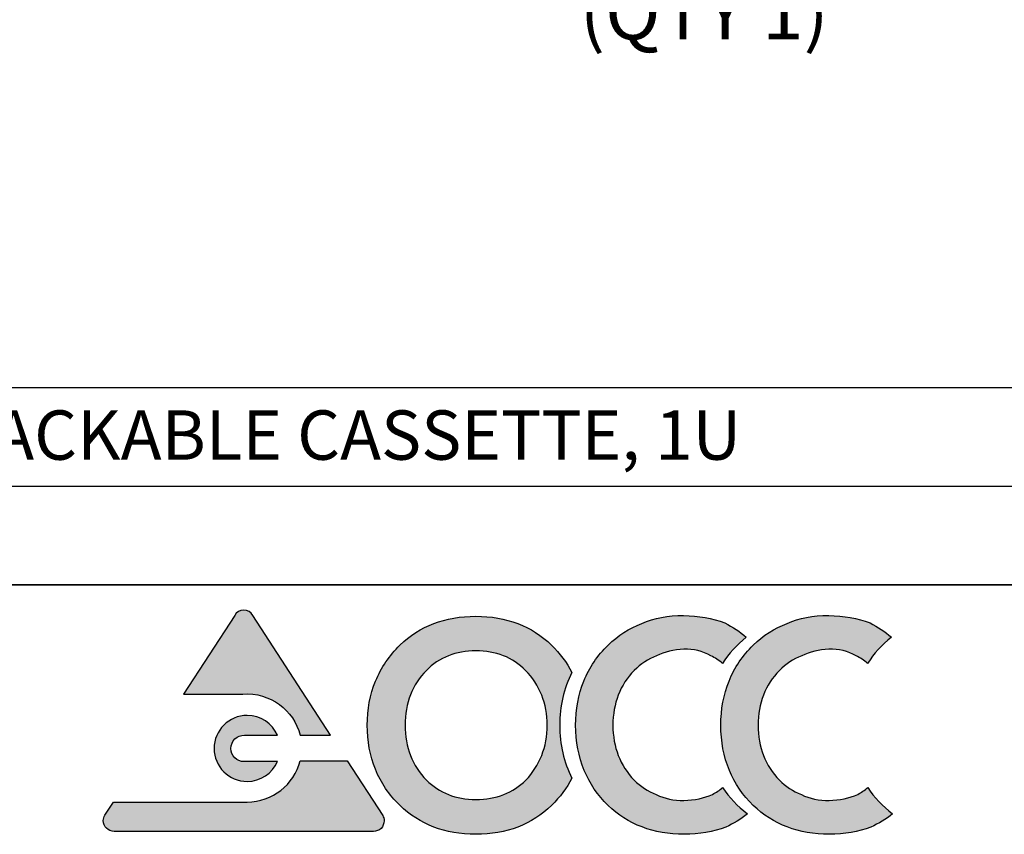
# Model space of a CAD drawing. Units: inches. Extents: x 0.6 to 16.4, y 0.7 to 10.3.
# Drawn here: x 12.8 to 15, y 2.1 to 4 of the extents above; entities that cross this region are included whole.
import ezdxf
from ezdxf import colors
from ezdxf.entities.mleader import LeaderData, LeaderLine
from ezdxf.math import Vec2, Vec3

# ---------------------------------------------------------------- set-up
doc = ezdxf.new("R2010")
doc.units = ezdxf.units.IN
doc.header["$MEASUREMENT"] = 0
for name, color, linetype in [('Default', 7, 'Continuous'), ('DV6_Default', 7, 'Continuous'), ('DWGOCC_FORMAT', 7, 'Continuous'), ('FORMAT', 7, 'Continuous')]:
    doc.layers.add(name, color=color, linetype=linetype)

# ---------------------------------------------------------------- blocks, each defined once
blk = doc.blocks.new('_SE_FILLED')
at = {"color": 0}
blk.add_line((0, 0), (-1, 0), dxfattribs=at)
blk.add_solid([(0, 0), (-1, -0.1665), (-1, 0.1665), (0, 0)], dxfattribs=at)
blk = doc.blocks.new('SE11')
at = {"layer": 'DV6_Default', "linetype": 'Continuous'}
h = blk.add_hatch(color=7, dxfattribs=at)
edge = h.paths.add_edge_path()
edge.add_line((13.4607, 2.3414), (13.2835, 2.6145))
edge.add_spline(control_points=[(13.2835, 2.6145), (13.2794, 2.6216), (13.2716, 2.6264), (13.2628, 2.6264), (13.2539, 2.6264), (13.2462, 2.6216), (13.2421, 2.6145)], knot_values=[0, 0, 0, 0, 0.5, 0.5, 0.5, 1, 1, 1, 1], degree=3, periodic=0)
edge.add_line((13.2421, 2.6145), (13.1256, 2.4352))
edge.add_line((13.1256, 2.4352), (13.2605, 2.4352))
edge.add_spline(control_points=[(13.2605, 2.4352), (13.3231, 2.4399), (13.3768, 2.3984), (13.3912, 2.3414)], knot_values=[0, 0, 0, 0, 1, 1, 1, 1], degree=3, periodic=0)
edge.add_line((13.3912, 2.3414), (13.4607, 2.3414))
h = blk.add_hatch(color=7, dxfattribs=at)
edge = h.paths.add_edge_path()
edge.add_spline(control_points=[(13.5629, 2.2637), (13.5754, 2.2328), (13.5939, 2.2055), (13.6181, 2.1819)], knot_values=[0, 0, 0, 0, 1, 1, 1, 1], degree=3, periodic=0)
edge.add_spline(control_points=[(13.6181, 2.1819), (13.6409, 2.1597), (13.6667, 2.1431), (13.6956, 2.1321)], knot_values=[0, 0, 0, 0, 1, 1, 1, 1], degree=3, periodic=0)
edge.add_spline(control_points=[(13.6956, 2.1321), (13.7244, 2.1211), (13.7563, 2.1156), (13.7913, 2.1156)], knot_values=[0, 0, 0, 0, 1, 1, 1, 1], degree=3, periodic=0)
edge.add_spline(control_points=[(13.7913, 2.1156), (13.8266, 2.1156), (13.8586, 2.1211), (13.8873, 2.1321)], knot_values=[0, 0, 0, 0, 1, 1, 1, 1], degree=3, periodic=0)
edge.add_spline(control_points=[(13.8873, 2.1321), (13.916, 2.1431), (13.9418, 2.1597), (13.9646, 2.1819)], knot_values=[0, 0, 0, 0, 1, 1, 1, 1], degree=3, periodic=0)
edge.add_spline(control_points=[(13.9646, 2.1819), (13.9834, 2.2003), (13.9988, 2.2209), (14.0106, 2.2437)], knot_values=[0, 0, 0, 0, 1, 1, 1, 1], degree=3, periodic=0)
edge.add_spline(control_points=[(14.0106, 2.2437), (13.9921, 2.2799), (13.9829, 2.32), (13.9829, 2.3641), (13.9829, 2.4081), (13.9921, 2.4481), (14.0105, 2.4845)], knot_values=[0, 0, 0, 0, 0.651783, 0.651783, 0.651783, 1, 1, 1, 1], degree=3, periodic=0)
edge.add_spline(control_points=[(14.0105, 2.4845), (13.9986, 2.5075), (13.9832, 2.5283), (13.964, 2.5468)], knot_values=[0, 0, 0, 0, 1, 1, 1, 1], degree=3, periodic=0)
edge.add_spline(control_points=[(13.964, 2.5468), (13.9416, 2.5686), (13.9159, 2.585), (13.887, 2.5961)], knot_values=[0, 0, 0, 0, 1, 1, 1, 1], degree=3, periodic=0)
edge.add_spline(control_points=[(13.887, 2.5961), (13.8581, 2.607), (13.8262, 2.6125), (13.7565, 2.6125), (13.7246, 2.607), (13.6957, 2.5961)], knot_values=[0, 0, 0, 0, 0.5, 0.5, 1, 1, 1, 1], degree=3, periodic=0)
edge.add_spline(control_points=[(13.6957, 2.5961), (13.6668, 2.585), (13.6411, 2.5686), (13.6187, 2.5468)], knot_values=[0, 0, 0, 0, 1, 1, 1, 1], degree=3, periodic=0)
edge.add_spline(control_points=[(13.6187, 2.5468), (13.5944, 2.5231), (13.5759, 2.4958), (13.5632, 2.4647)], knot_values=[0, 0, 0, 0, 1, 1, 1, 1], degree=3, periodic=0)
edge.add_spline(control_points=[(13.5632, 2.4647), (13.5505, 2.4337), (13.5441, 2.4002), (13.5441, 2.3641), (13.5441, 2.328), (13.5504, 2.2945), (13.5629, 2.2637)], knot_values=[0, 0, 0, 0, 0.5, 0.5, 0.5, 1, 1, 1, 1], degree=3, periodic=0)
edge = h.paths.add_edge_path()
edge.add_spline(control_points=[(13.6789, 2.2393), (13.6937, 2.2246), (13.7105, 2.2135), (13.748, 2.1986), (13.7689, 2.1948), (13.7917, 2.1948)], knot_values=[0, 0, 0, 0, 0.5, 0.5, 1, 1, 1, 1], degree=3, periodic=0)
edge.add_spline(control_points=[(13.7917, 2.1948), (13.8149, 2.1948), (13.8361, 2.1986), (13.8742, 2.2135), (13.891, 2.2246), (13.9056, 2.2393)], knot_values=[0, 0, 0, 0, 0.5, 0.5, 1, 1, 1, 1], degree=3, periodic=0)
edge.add_spline(control_points=[(13.9056, 2.2393), (13.9213, 2.2553), (13.9334, 2.2739), (13.9417, 2.2952)], knot_values=[0, 0, 0, 0, 1, 1, 1, 1], degree=3, periodic=0)
edge.add_spline(control_points=[(13.9417, 2.2952), (13.95, 2.3164), (13.9541, 2.3394), (13.9541, 2.3642), (13.9541, 2.3889), (13.95, 2.4118), (13.9417, 2.4329)], knot_values=[0, 0, 0, 0, 0.5, 0.5, 0.5, 1, 1, 1, 1], degree=3, periodic=0)
edge.add_spline(control_points=[(13.9417, 2.4329), (13.9334, 2.454), (13.9212, 2.4728), (13.905, 2.4892)], knot_values=[0, 0, 0, 0, 1, 1, 1, 1], degree=3, periodic=0)
edge.add_spline(control_points=[(13.905, 2.4892), (13.8903, 2.5041), (13.8734, 2.5153), (13.8352, 2.5302), (13.8143, 2.5339), (13.7917, 2.5339), (13.7692, 2.5339), (13.7484, 2.5302), (13.7293, 2.5226)], knot_values=[0, 0, 0, 0, 0.333333, 0.333333, 0.666667, 0.666667, 0.666667, 1, 1, 1, 1], degree=3, periodic=0)
edge.add_spline(control_points=[(13.7293, 2.5226), (13.7101, 2.5151), (13.6934, 2.5039), (13.6789, 2.4892)], knot_values=[0, 0, 0, 0, 1, 1, 1, 1], degree=3, periodic=0)
edge.add_spline(control_points=[(13.6789, 2.4892), (13.6632, 2.4734), (13.6511, 2.4549), (13.6428, 2.4336)], knot_values=[0, 0, 0, 0, 1, 1, 1, 1], degree=3, periodic=0)
edge.add_spline(control_points=[(13.6428, 2.4336), (13.6345, 2.4124), (13.6304, 2.3893), (13.6304, 2.3642), (13.6304, 2.3394), (13.6345, 2.3164), (13.6428, 2.2952)], knot_values=[0, 0, 0, 0, 0.5, 0.5, 0.5, 1, 1, 1, 1], degree=3, periodic=0)
edge.add_spline(control_points=[(13.6428, 2.2952), (13.6511, 2.2739), (13.6632, 2.2553), (13.6789, 2.2393)], knot_values=[0, 0, 0, 0, 1, 1, 1, 1], degree=3, periodic=0)
h = blk.add_hatch(color=7, dxfattribs=at)
edge = h.paths.add_edge_path()
edge.add_spline(control_points=[(14.0386, 2.2614), (14.0511, 2.2312), (14.0692, 2.2044), (14.0931, 2.1813)], knot_values=[0, 0, 0, 0, 1, 1, 1, 1], degree=3, periodic=0)
edge.add_spline(control_points=[(14.0931, 2.1813), (14.1153, 2.1597), (14.141, 2.1433), (14.1703, 2.1323)], knot_values=[0, 0, 0, 0, 1, 1, 1, 1], degree=3, periodic=0)
edge.add_spline(control_points=[(14.1703, 2.1323), (14.1995, 2.1211), (14.2315, 2.1156), (14.2664, 2.1156), (14.301, 2.1156), (14.3326, 2.121), (14.3612, 2.132)], knot_values=[0, 0, 0, 0, 0.5, 0.5, 0.5, 1, 1, 1, 1], degree=3, periodic=0)
edge.add_spline(control_points=[(14.3612, 2.132), (14.379, 2.1399), (14.3954, 2.15), (14.4105, 2.1622)], knot_values=[0, 0, 0, 0, 1, 1, 1, 1], degree=3, periodic=0)
edge.add_spline(control_points=[(14.4105, 2.1622), (14.3877, 2.1797), (14.3688, 2.1997), (14.354, 2.2219)], knot_values=[0, 0, 0, 0, 1, 1, 1, 1], degree=3, periodic=0)
edge.add_spline(control_points=[(14.354, 2.2219), (14.347, 2.2162), (14.3393, 2.211), (14.3311, 2.2066)], knot_values=[0, 0, 0, 0, 1, 1, 1, 1], degree=3, periodic=0)
edge.add_spline(control_points=[(14.3311, 2.2066), (14.3117, 2.198), (14.2899, 2.1934), (14.2658, 2.1927), (14.243, 2.192), (14.222, 2.1971), (14.2029, 2.206)], knot_values=[0, 0, 0, 0, 0.8, 0.8, 0.8, 1, 1, 1, 1], degree=3, periodic=0)
edge.add_spline(control_points=[(14.2029, 2.206), (14.1837, 2.2136), (14.167, 2.2246), (14.1525, 2.2391)], knot_values=[0, 0, 0, 0, 1, 1, 1, 1], degree=3, periodic=0)
edge.add_spline(control_points=[(14.1525, 2.2391), (14.1365, 2.2555), (14.1244, 2.2742), (14.1162, 2.2953)], knot_values=[0, 0, 0, 0, 1, 1, 1, 1], degree=3, periodic=0)
edge.add_spline(control_points=[(14.1162, 2.2953), (14.1081, 2.3163), (14.104, 2.3392), (14.104, 2.3641), (14.104, 2.3891), (14.1081, 2.4121), (14.1162, 2.4331)], knot_values=[0, 0, 0, 0, 0.5, 0.5, 0.5, 1, 1, 1, 1], degree=3, periodic=0)
edge.add_spline(control_points=[(14.1162, 2.4331), (14.1244, 2.4542), (14.1365, 2.4728), (14.1525, 2.489)], knot_values=[0, 0, 0, 0, 1, 1, 1, 1], degree=3, periodic=0)
edge.add_spline(control_points=[(14.1525, 2.489), (14.1674, 2.5039), (14.1844, 2.515), (14.2034, 2.5225)], knot_values=[0, 0, 0, 0, 1, 1, 1, 1], degree=3, periodic=0)
edge.add_spline(control_points=[(14.2034, 2.5225), (14.2222, 2.5311), (14.2429, 2.5362), (14.2654, 2.5375), (14.2875, 2.5388), (14.3084, 2.5325), (14.3274, 2.5227)], knot_values=[0, 0, 0, 0, 0.11112, 0.11112, 0.11112, 1, 1, 1, 1], degree=3, periodic=0)
edge.add_spline(control_points=[(14.3274, 2.5227), (14.3367, 2.5179), (14.3454, 2.5121), (14.3536, 2.5052)], knot_values=[0, 0, 0, 0, 1, 1, 1, 1], degree=3, periodic=0)
edge.add_spline(control_points=[(14.3536, 2.5052), (14.3679, 2.5272), (14.3859, 2.547), (14.4079, 2.5646)], knot_values=[0, 0, 0, 0, 1, 1, 1, 1], degree=3, periodic=0)
edge.add_spline(control_points=[(14.4079, 2.5646), (14.3932, 2.5776), (14.3769, 2.5885), (14.3591, 2.5973)], knot_values=[0, 0, 0, 0, 1, 1, 1, 1], degree=3, periodic=0)
edge.add_spline(control_points=[(14.3591, 2.5973), (14.3306, 2.608), (14.2993, 2.6137), (14.265, 2.6144), (14.2292, 2.6151), (14.198, 2.6083), (14.1701, 2.5962)], knot_values=[0, 0, 0, 0, 0.8, 0.8, 0.8, 1, 1, 1, 1], degree=3, periodic=0)
edge.add_spline(control_points=[(14.1701, 2.5962), (14.1412, 2.5853), (14.1155, 2.5688), (14.0931, 2.5468)], knot_values=[0, 0, 0, 0, 1, 1, 1, 1], degree=3, periodic=0)
edge.add_spline(control_points=[(14.0931, 2.5468), (14.0688, 2.5233), (14.0504, 2.4961), (14.0254, 2.4339), (14.0191, 2.4004), (14.0191, 2.3641), (14.0191, 2.3271), (14.0256, 2.2929), (14.0386, 2.2614)], knot_values=[0, 0, 0, 0, 0.249947, 0.249947, 0.499895, 0.499895, 0.499895, 1, 1, 1, 1], degree=3, periodic=0)
h = blk.add_hatch(color=7, dxfattribs=at)
edge = h.paths.add_edge_path()
edge.add_spline(control_points=[(14.447, 2.2953), (14.4388, 2.3163), (14.4348, 2.3392), (14.4348, 2.3641), (14.4348, 2.3891), (14.4388, 2.4121), (14.447, 2.4331)], knot_values=[0, 0, 0, 0, 0.5, 0.5, 0.5, 1, 1, 1, 1], degree=3, periodic=0)
edge.add_spline(control_points=[(14.447, 2.4331), (14.4552, 2.4542), (14.4673, 2.4728), (14.4833, 2.489)], knot_values=[0, 0, 0, 0, 1, 1, 1, 1], degree=3, periodic=0)
edge.add_spline(control_points=[(14.4833, 2.489), (14.4982, 2.5039), (14.5151, 2.515), (14.5342, 2.5225)], knot_values=[0, 0, 0, 0, 1, 1, 1, 1], degree=3, periodic=0)
edge.add_spline(control_points=[(14.5342, 2.5225), (14.553, 2.5311), (14.5737, 2.5362), (14.5961, 2.5375), (14.6183, 2.5388), (14.6392, 2.5325), (14.6582, 2.5227)], knot_values=[0, 0, 0, 0, 0.11112, 0.11112, 0.11112, 1, 1, 1, 1], degree=3, periodic=0)
edge.add_spline(control_points=[(14.6582, 2.5227), (14.6675, 2.5179), (14.6762, 2.5121), (14.6844, 2.5052)], knot_values=[0, 0, 0, 0, 1, 1, 1, 1], degree=3, periodic=0)
edge.add_spline(control_points=[(14.6844, 2.5052), (14.6986, 2.5272), (14.7167, 2.547), (14.7386, 2.5646)], knot_values=[0, 0, 0, 0, 1, 1, 1, 1], degree=3, periodic=0)
edge.add_spline(control_points=[(14.7386, 2.5646), (14.7239, 2.5776), (14.7077, 2.5885), (14.6899, 2.5973)], knot_values=[0, 0, 0, 0, 1, 1, 1, 1], degree=3, periodic=0)
edge.add_spline(control_points=[(14.6899, 2.5973), (14.6614, 2.608), (14.63, 2.6137), (14.5957, 2.6144), (14.56, 2.6151), (14.5288, 2.6083), (14.5008, 2.5962)], knot_values=[0, 0, 0, 0, 0.8, 0.8, 0.8, 1, 1, 1, 1], degree=3, periodic=0)
edge.add_spline(control_points=[(14.5008, 2.5962), (14.472, 2.5853), (14.4463, 2.5688), (14.4239, 2.5468)], knot_values=[0, 0, 0, 0, 1, 1, 1, 1], degree=3, periodic=0)
edge.add_spline(control_points=[(14.4239, 2.5468), (14.3996, 2.5233), (14.3812, 2.4961), (14.3562, 2.4339), (14.3499, 2.4004), (14.3499, 2.3641), (14.3499, 2.3271), (14.3564, 2.2929), (14.3694, 2.2614)], knot_values=[0, 0, 0, 0, 0.249947, 0.249947, 0.499895, 0.499895, 0.499895, 1, 1, 1, 1], degree=3, periodic=0)
edge.add_spline(control_points=[(14.3694, 2.2614), (14.3819, 2.2312), (14.4, 2.2044), (14.4239, 2.1813)], knot_values=[0, 0, 0, 0, 1, 1, 1, 1], degree=3, periodic=0)
edge.add_spline(control_points=[(14.4239, 2.1813), (14.4461, 2.1597), (14.4717, 2.1433), (14.5011, 2.1323)], knot_values=[0, 0, 0, 0, 1, 1, 1, 1], degree=3, periodic=0)
edge.add_spline(control_points=[(14.5011, 2.1323), (14.5303, 2.1211), (14.5623, 2.1156), (14.5971, 2.1156), (14.6318, 2.1156), (14.6634, 2.121), (14.692, 2.132)], knot_values=[0, 0, 0, 0, 0.5, 0.5, 0.5, 1, 1, 1, 1], degree=3, periodic=0)
edge.add_spline(control_points=[(14.692, 2.132), (14.7097, 2.1399), (14.7262, 2.15), (14.7413, 2.1622)], knot_values=[0, 0, 0, 0, 1, 1, 1, 1], degree=3, periodic=0)
edge.add_spline(control_points=[(14.7413, 2.1622), (14.7185, 2.1797), (14.6996, 2.1997), (14.6847, 2.2219)], knot_values=[0, 0, 0, 0, 1, 1, 1, 1], degree=3, periodic=0)
edge.add_spline(control_points=[(14.6847, 2.2219), (14.6777, 2.2162), (14.6701, 2.211), (14.6619, 2.2066)], knot_values=[0, 0, 0, 0, 1, 1, 1, 1], degree=3, periodic=0)
edge.add_spline(control_points=[(14.6619, 2.2066), (14.6425, 2.198), (14.6206, 2.1934), (14.5966, 2.1927), (14.5738, 2.192), (14.5528, 2.1971), (14.5336, 2.206)], knot_values=[0, 0, 0, 0, 0.8, 0.8, 0.8, 1, 1, 1, 1], degree=3, periodic=0)
edge.add_spline(control_points=[(14.5336, 2.206), (14.5145, 2.2136), (14.4977, 2.2246), (14.4833, 2.2391)], knot_values=[0, 0, 0, 0, 1, 1, 1, 1], degree=3, periodic=0)
edge.add_spline(control_points=[(14.4833, 2.2391), (14.4673, 2.2555), (14.4552, 2.2742), (14.447, 2.2953)], knot_values=[0, 0, 0, 0, 1, 1, 1, 1], degree=3, periodic=0)
h = blk.add_hatch(color=7, dxfattribs=at)
edge = h.paths.add_edge_path()
edge.add_spline(control_points=[(13.3393, 2.3414), (13.3277, 2.3679), (13.3012, 2.3865), (13.2704, 2.3865), (13.2289, 2.3865), (13.1952, 2.3528), (13.1952, 2.2698), (13.2289, 2.2361), (13.2704, 2.2361), (13.3012, 2.2361), (13.3277, 2.2546), (13.3393, 2.2812)], knot_values=[0, 0, 0, 0, 0.25, 0.25, 0.25, 0.5, 0.5, 0.75, 0.75, 0.75, 1, 1, 1, 1], degree=3, periodic=0)
edge.add_line((13.3393, 2.2812), (13.2636, 2.2813))
edge.add_spline(control_points=[(13.2636, 2.2813), (13.247, 2.2813), (13.2335, 2.2948), (13.2335, 2.3114), (13.2335, 2.3284), (13.2476, 2.3422), (13.2648, 2.3415)], knot_values=[0, 0, 0, 0, 0.33295, 0.33295, 0.33295, 1, 1, 1, 1], degree=3, periodic=0)
edge.add_line((13.2648, 2.3415), (13.3393, 2.3414))
h = blk.add_hatch(color=7, dxfattribs=at)
edge = h.paths.add_edge_path()
edge.add_line((13.4987, 2.2828), (13.3912, 2.2828))
edge.add_spline(control_points=[(13.3912, 2.2828), (13.3773, 2.2289), (13.3284, 2.1891), (13.2702, 2.1891)], knot_values=[0, 0, 0, 0, 1, 1, 1, 1], degree=3, periodic=0)
edge.add_line((13.2702, 2.1891), (12.9656, 2.189))
edge.add_line((12.9656, 2.189), (12.946, 2.1591))
edge.add_spline(control_points=[(12.946, 2.1591), (12.9439, 2.1555), (12.9427, 2.1512), (12.9427, 2.1467), (12.9427, 2.1331), (12.9538, 2.122), (12.9675, 2.122)], knot_values=[0, 0, 0, 0, 0.5, 0.5, 0.5, 1, 1, 1, 1], degree=3, periodic=0)
edge.add_line((12.9675, 2.122), (13.5583, 2.122))
edge.add_spline(control_points=[(13.5583, 2.122), (13.5718, 2.122), (13.5827, 2.1329), (13.5827, 2.1464), (13.5827, 2.1508), (13.5815, 2.155), (13.5794, 2.1586)], knot_values=[0, 0, 0, 0, 0.5, 0.5, 0.5, 1, 1, 1, 1], degree=3, periodic=0)
edge.add_line((13.5794, 2.1586), (13.4987, 2.2828))
at = {"layer": 'DWGOCC_FORMAT', "color": 7, "linetype": 'Continuous'}
for p, q in [((16.3552, 2.6842), (12.7302, 2.6842)), ((13.2421, 2.6145), (13.1256, 2.4352)), ((13.4607, 2.3414), (13.2835, 2.6145)), ((13.1256, 2.4352), (13.2605, 2.4352)), ((13.2648, 2.3415), (13.3393, 2.3414)), ((13.3912, 2.3414), (13.4607, 2.3414)), ((13.3393, 2.2812), (13.2636, 2.2813)), ((13.3912, 2.2828), (13.4987, 2.2828)), ((13.4987, 2.2828), (13.5794, 2.1586)), ((12.946, 2.1591), (12.9656, 2.189)), ((12.9656, 2.189), (13.2702, 2.1891)), ((13.5583, 2.122), (12.9675, 2.122))]:
    blk.add_line(p, q, dxfattribs=at)
for points, knots in [([(13.2835, 2.6145), (13.2794, 2.6216), (13.2716, 2.6264), (13.2628, 2.6264), (13.2539, 2.6264), (13.2462, 2.6216), (13.2421, 2.6145)], [0, 0, 0, 0, 0.5, 0.5, 0.5, 1, 1, 1, 1]), ([(13.6957, 2.5961), (13.7246, 2.607), (13.7565, 2.6125), (13.8262, 2.6125), (13.8581, 2.607), (13.887, 2.5961)], [0, 0, 0, 0, 0.5, 0.5, 1, 1, 1, 1]), ([(14.1701, 2.5962), (14.198, 2.6083), (14.2292, 2.6151), (14.265, 2.6144), (14.2993, 2.6137), (14.3306, 2.608), (14.3591, 2.5973)], [0, 0, 0, 0, 0.2, 0.2, 0.2, 1, 1, 1, 1]), ([(14.5008, 2.5962), (14.5288, 2.6083), (14.56, 2.6151), (14.5957, 2.6144), (14.63, 2.6137), (14.6614, 2.608), (14.6899, 2.5973)], [0, 0, 0, 0, 0.2, 0.2, 0.2, 1, 1, 1, 1]), ([(14.0386, 2.2614), (14.0256, 2.2929), (14.0191, 2.3271), (14.0191, 2.3641), (14.0191, 2.4004), (14.0254, 2.4339), (14.0504, 2.4961), (14.0688, 2.5233), (14.0931, 2.5468)], [0, 0, 0, 0, 0.500105, 0.500105, 0.500105, 0.750053, 0.750053, 1, 1, 1, 1]), ([(14.3274, 2.5227), (14.3084, 2.5325), (14.2875, 2.5388), (14.2654, 2.5375), (14.2429, 2.5362), (14.2222, 2.5311), (14.2034, 2.5225)], [0, 0, 0, 0, 0.88888, 0.88888, 0.88888, 1, 1, 1, 1]), ([(14.3694, 2.2614), (14.3564, 2.2929), (14.3499, 2.3271), (14.3499, 2.3641), (14.3499, 2.4004), (14.3562, 2.4339), (14.3812, 2.4961), (14.3996, 2.5233), (14.4239, 2.5468)], [0, 0, 0, 0, 0.500105, 0.500105, 0.500105, 0.750053, 0.750053, 1, 1, 1, 1]), ([(14.6582, 2.5227), (14.6392, 2.5325), (14.6183, 2.5388), (14.5961, 2.5375), (14.5737, 2.5362), (14.553, 2.5311), (14.5342, 2.5225)], [0, 0, 0, 0, 0.88888, 0.88888, 0.88888, 1, 1, 1, 1]), ([(13.905, 2.4892), (13.8903, 2.5041), (13.8734, 2.5153), (13.8352, 2.5302), (13.8143, 2.5339), (13.7917, 2.5339), (13.7692, 2.5339), (13.7484, 2.5302), (13.7293, 2.5226)], [0, 0, 0, 0, 0.333333, 0.333333, 0.666667, 0.666667, 0.666667, 1, 1, 1, 1]), ([(14.0105, 2.4845), (13.9921, 2.4481), (13.9829, 2.4081), (13.9829, 2.3641), (13.9829, 2.32), (13.9921, 2.2799), (14.0106, 2.2437)], [0, 0, 0, 0, 0.348217, 0.348217, 0.348217, 1, 1, 1, 1]), ([(13.5629, 2.2637), (13.5504, 2.2945), (13.5441, 2.328), (13.5441, 2.3641), (13.5441, 2.4002), (13.5505, 2.4337), (13.5632, 2.4647)], [0, 0, 0, 0, 0.5, 0.5, 0.5, 1, 1, 1, 1]), ([(13.6428, 2.4336), (13.6345, 2.4124), (13.6304, 2.3893), (13.6304, 2.3642), (13.6304, 2.3394), (13.6345, 2.3164), (13.6428, 2.2952)], [0, 0, 0, 0, 0.5, 0.5, 0.5, 1, 1, 1, 1]), ([(13.9417, 2.2952), (13.95, 2.3164), (13.9541, 2.3394), (13.9541, 2.3642), (13.9541, 2.3889), (13.95, 2.4118), (13.9417, 2.4329)], [0, 0, 0, 0, 0.5, 0.5, 0.5, 1, 1, 1, 1]), ([(14.1162, 2.4331), (14.1081, 2.4121), (14.104, 2.3891), (14.104, 2.3641), (14.104, 2.3392), (14.1081, 2.3163), (14.1162, 2.2953)], [0, 0, 0, 0, 0.5, 0.5, 0.5, 1, 1, 1, 1]), ([(14.447, 2.4331), (14.4388, 2.4121), (14.4348, 2.3891), (14.4348, 2.3641), (14.4348, 2.3392), (14.4388, 2.3163), (14.447, 2.2953)], [0, 0, 0, 0, 0.5, 0.5, 0.5, 1, 1, 1, 1]), ([(13.3393, 2.3414), (13.3277, 2.3679), (13.3012, 2.3865), (13.2704, 2.3865), (13.2289, 2.3865), (13.1952, 2.3528), (13.1952, 2.2698), (13.2289, 2.2361), (13.2704, 2.2361), (13.3012, 2.2361), (13.3277, 2.2546), (13.3393, 2.2812)], [0, 0, 0, 0, 0.25, 0.25, 0.25, 0.5, 0.5, 0.75, 0.75, 0.75, 1, 1, 1, 1]), ([(13.2636, 2.2813), (13.247, 2.2813), (13.2335, 2.2948), (13.2335, 2.3114), (13.2335, 2.3284), (13.2476, 2.3422), (13.2648, 2.3415)], [0, 0, 0, 0, 0.33295, 0.33295, 0.33295, 1, 1, 1, 1]), ([(13.6789, 2.2393), (13.6937, 2.2246), (13.7105, 2.2135), (13.748, 2.1986), (13.7689, 2.1948), (13.7917, 2.1948)], [0, 0, 0, 0, 0.5, 0.5, 1, 1, 1, 1]), ([(13.7917, 2.1948), (13.8149, 2.1948), (13.8361, 2.1986), (13.8742, 2.2135), (13.891, 2.2246), (13.9056, 2.2393)], [0, 0, 0, 0, 0.5, 0.5, 1, 1, 1, 1]), ([(14.2029, 2.206), (14.222, 2.1971), (14.243, 2.192), (14.2658, 2.1927), (14.2899, 2.1934), (14.3117, 2.198), (14.3311, 2.2066)], [0, 0, 0, 0, 0.2, 0.2, 0.2, 1, 1, 1, 1]), ([(14.5336, 2.206), (14.5528, 2.1971), (14.5738, 2.192), (14.5966, 2.1927), (14.6206, 2.1934), (14.6425, 2.198), (14.6619, 2.2066)], [0, 0, 0, 0, 0.2, 0.2, 0.2, 1, 1, 1, 1]), ([(12.9675, 2.122), (12.9538, 2.122), (12.9427, 2.1331), (12.9427, 2.1467), (12.9427, 2.1512), (12.9439, 2.1555), (12.946, 2.1591)], [0, 0, 0, 0, 0.5, 0.5, 0.5, 1, 1, 1, 1]), ([(13.5794, 2.1586), (13.5815, 2.155), (13.5827, 2.1508), (13.5827, 2.1464), (13.5827, 2.1329), (13.5718, 2.122), (13.5583, 2.122)], [0, 0, 0, 0, 0.5, 0.5, 0.5, 1, 1, 1, 1]), ([(14.3612, 2.132), (14.3326, 2.121), (14.301, 2.1156), (14.2664, 2.1156), (14.2315, 2.1156), (14.1995, 2.1211), (14.1703, 2.1323)], [0, 0, 0, 0, 0.5, 0.5, 0.5, 1, 1, 1, 1]), ([(14.692, 2.132), (14.6634, 2.121), (14.6318, 2.1156), (14.5971, 2.1156), (14.5623, 2.1156), (14.5303, 2.1211), (14.5011, 2.1323)], [0, 0, 0, 0, 0.5, 0.5, 0.5, 1, 1, 1, 1])]:
    blk.add_open_spline(points, degree=3, knots=knots, dxfattribs=at)
for points in [[(13.6187, 2.5468), (13.6411, 2.5686), (13.6668, 2.585), (13.6957, 2.5961)], [(13.887, 2.5961), (13.9159, 2.585), (13.9416, 2.5686), (13.964, 2.5468)], [(14.0931, 2.5468), (14.1155, 2.5688), (14.1412, 2.5853), (14.1701, 2.5962)], [(14.3591, 2.5973), (14.3769, 2.5885), (14.3932, 2.5776), (14.4079, 2.5646)], [(14.4239, 2.5468), (14.4463, 2.5688), (14.472, 2.5853), (14.5008, 2.5962)], [(14.6899, 2.5973), (14.7077, 2.5885), (14.7239, 2.5776), (14.7386, 2.5646)], [(14.4079, 2.5646), (14.3859, 2.547), (14.3679, 2.5272), (14.3536, 2.5052)], [(14.7386, 2.5646), (14.7167, 2.547), (14.6986, 2.5272), (14.6844, 2.5052)], [(13.5632, 2.4647), (13.5759, 2.4958), (13.5944, 2.5231), (13.6187, 2.5468)], [(13.964, 2.5468), (13.9832, 2.5283), (13.9986, 2.5075), (14.0105, 2.4845)], [(13.7293, 2.5226), (13.7101, 2.5151), (13.6934, 2.5039), (13.6789, 2.4892)], [(14.2034, 2.5225), (14.1844, 2.515), (14.1674, 2.5039), (14.1525, 2.489)], [(14.3536, 2.5052), (14.3454, 2.5121), (14.3367, 2.5179), (14.3274, 2.5227)], [(14.5342, 2.5225), (14.5151, 2.515), (14.4982, 2.5039), (14.4833, 2.489)], [(14.6844, 2.5052), (14.6762, 2.5121), (14.6675, 2.5179), (14.6582, 2.5227)], [(13.6789, 2.4892), (13.6632, 2.4734), (13.6511, 2.4549), (13.6428, 2.4336)], [(13.9417, 2.4329), (13.9334, 2.454), (13.9212, 2.4728), (13.905, 2.4892)], [(14.1525, 2.489), (14.1365, 2.4728), (14.1244, 2.4542), (14.1162, 2.4331)], [(14.4833, 2.489), (14.4673, 2.4728), (14.4552, 2.4542), (14.447, 2.4331)], [(13.2605, 2.4352), (13.3231, 2.4399), (13.3768, 2.3984), (13.3912, 2.3414)], [(13.6428, 2.2952), (13.6511, 2.2739), (13.6632, 2.2553), (13.6789, 2.2393)], [(13.9056, 2.2393), (13.9213, 2.2553), (13.9334, 2.2739), (13.9417, 2.2952)], [(14.1162, 2.2953), (14.1244, 2.2742), (14.1365, 2.2555), (14.1525, 2.2391)], [(14.447, 2.2953), (14.4552, 2.2742), (14.4673, 2.2555), (14.4833, 2.2391)], [(13.2702, 2.1891), (13.3284, 2.1891), (13.3773, 2.2289), (13.3912, 2.2828)], [(13.6181, 2.1819), (13.5939, 2.2055), (13.5754, 2.2328), (13.5629, 2.2637)], [(14.0931, 2.1813), (14.0692, 2.2044), (14.0511, 2.2312), (14.0386, 2.2614)], [(14.4239, 2.1813), (14.4, 2.2044), (14.3819, 2.2312), (14.3694, 2.2614)], [(14.0106, 2.2437), (13.9988, 2.2209), (13.9834, 2.2003), (13.9646, 2.1819)], [(14.1525, 2.2391), (14.167, 2.2246), (14.1837, 2.2136), (14.2029, 2.206)], [(14.3311, 2.2066), (14.3393, 2.211), (14.347, 2.2162), (14.354, 2.2219)], [(14.354, 2.2219), (14.3688, 2.1997), (14.3877, 2.1797), (14.4105, 2.1622)], [(14.4833, 2.2391), (14.4977, 2.2246), (14.5145, 2.2136), (14.5336, 2.206)], [(14.6619, 2.2066), (14.6701, 2.211), (14.6777, 2.2162), (14.6847, 2.2219)], [(14.6847, 2.2219), (14.6996, 2.1997), (14.7185, 2.1797), (14.7413, 2.1622)], [(13.6956, 2.1321), (13.6667, 2.1431), (13.6409, 2.1597), (13.6181, 2.1819)], [(13.9646, 2.1819), (13.9418, 2.1597), (13.916, 2.1431), (13.8873, 2.1321)], [(14.1703, 2.1323), (14.141, 2.1433), (14.1153, 2.1597), (14.0931, 2.1813)], [(14.5011, 2.1323), (14.4717, 2.1433), (14.4461, 2.1597), (14.4239, 2.1813)], [(14.4105, 2.1622), (14.3954, 2.15), (14.379, 2.1399), (14.3612, 2.132)], [(14.7413, 2.1622), (14.7262, 2.15), (14.7097, 2.1399), (14.692, 2.132)], [(13.7913, 2.1156), (13.7563, 2.1156), (13.7244, 2.1211), (13.6956, 2.1321)], [(13.8873, 2.1321), (13.8586, 2.1211), (13.8266, 2.1156), (13.7913, 2.1156)]]:
    blk.add_open_spline(points, degree=3, dxfattribs=at)

msp = doc.modelspace()

# ---------------------------------------------------------------- linework, layer by layer
at = {"layer": 'Default', "color": 7, "linetype": 'Continuous'}
for p, q in [((10.1333, 3.1342), (16.3552, 3.1342)), ((10.1333, 2.9092), (16.3552, 2.9092))]:
    msp.add_line(p, q, dxfattribs=at)
at = {"layer": 'FORMAT', "color": 7, "linetype": 'Continuous'}
msp.add_line((8.357, 2.6842), (16.3552, 2.6842), dxfattribs=at)

# ---------------------------------------------------------------- block references
at = {"layer": 'Default'}
msp.add_blockref('SE11', (0, 0), dxfattribs=at)

# ---------------------------------------------------------------- texts
at = {"layer": 'FORMAT', "insert": (11.7603, 2.9694), "char_height": 0.1125, "width": 2.973784, "attachment_point": 7}
msp.add_mtext('{\\fArial|b0||i0||c0|p34;\\C7;\\H0.1125;\\W1.;BRACKET, STACKABLE CASSETTE, 1U}', dxfattribs=at)

# ---------------------------------------------------------------- leaders
at = {"layer": 'Default', "color": 7, "linetype": 'Continuous'}
ml = msp.add_multileader_mtext('Standard', dxfattribs=at)
ml.set_content('{\\pxsm0.9;\\fArial|b0||i0||c0|p34;\\W1.;CASSETTE BRACKET,\\PSTACKABLE, 1U\\P(QTY 1)\\P}', color=256)
ml.set_leader_properties()
ml.set_arrow_properties(name='_SE_FILLED')
ml.build(insert=Vec2(0, 0))
ml.multileader.update_dxf_attribs({"dogleg_length": 0.1327, "arrow_head_size": 0.125})
ctx = ml.context
ctx.base_point, ctx.char_height, ctx.arrow_head_size, ctx.landing_gap_size = Vec3(13.9385, 4.4158), 0.125, 0.125, 0.0437
notes = []
notes.append((ctx, [(0, (1, 1, 0), (13.8521, 4.3883), (1, 0), 0.1327, [(0, [(13.5821, 4.7042)], 0, [])])]))
ctx.mtext.insert = Vec3(14.0285, 4.4692)
for ctx, leaders in notes:
    for number, flags, end, landing, length, lines in leaders:
        leader = LeaderData()
        leader.index, (leader.has_last_leader_line, leader.has_dogleg_vector, leader.attachment_direction) = number, flags
        leader.last_leader_point, leader.dogleg_vector, leader.dogleg_length = Vec3(end), Vec3(landing), length
        for number, points, colour, breaks in lines:
            line = LeaderLine()
            line.index, line.vertices, line.color, line.breaks = number, Vec3.list(points), colors.encode_raw_color(colour), breaks
            leader.lines.append(line)
        ctx.leaders.append(leader)

doc.saveas('drawing.dxf')
